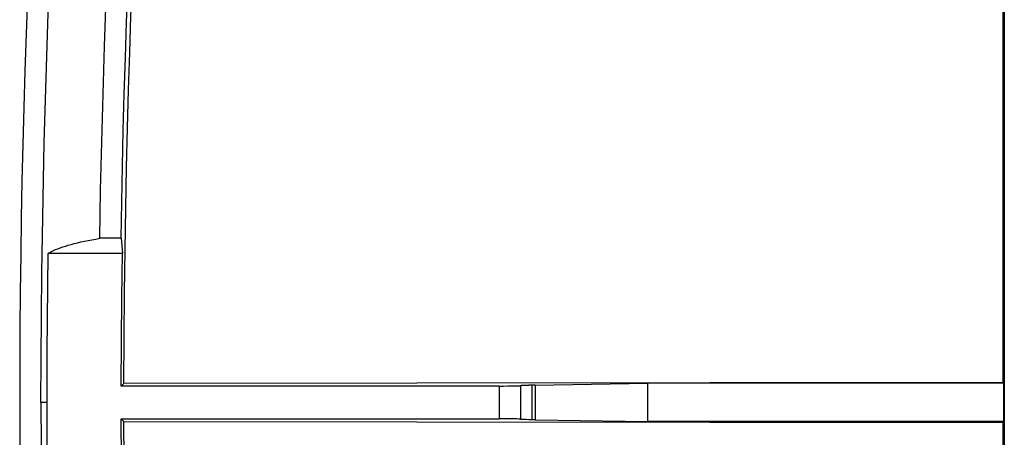
# Model space of a CAD drawing. Units: millimetres. Extents: x -46.2 to 48.3, y -48.3 to 46.2.
# Drawn here: x -46.2 to -23.1, y -1.9 to 7.9 of the extents above; entities that cross this region are included whole.
import ezdxf

# ---------------------------------------------------------------- set-up
doc = ezdxf.new("R2010")
doc.units = ezdxf.units.MM
doc.header["$LTSCALE"] = 16.335
doc.layers.get('0').update_dxf_attribs({"linetype": 'CONTINUOUS'})
doc.layers.add('ASSI', color=7, linetype='CONTINUOUS')
doc.layers.add('DRAFT', color=7, linetype='CONTINUOUS')

msp = doc.modelspace()

# ---------------------------------------------------------------- linework, layer by layer
at = {"color": 7, "linetype": 'CONTINUOUS'}
for p, q in [((-23.091, 8.41), (-23.091, -10.554)), ((-23.125, 8.202), (-23.126, -0.603)), ((-34.951, -0.687), (-43.822, -0.687)), ((-34.451, -0.678), (-34.448, -0.672)), ((-34.451, -0.678), (-34.451, -1.466)), ((-34.401, -0.67), (-34.373, -0.669)), ((-34.373, -0.669), (-34.339, -0.668)), ((-34.104, -0.667), (-34.256, -0.667)), ((-43.822, -1.457), (-34.951, -1.457)), ((-34.451, -1.466), (-34.448, -1.472)), ((-34.32, -1.476), (-34.356, -1.475)), ((-34.256, -1.477), (-34.32, -1.476)), ((-34.104, -1.477), (-34.256, -1.477)), ((-23.126, -1.541), (-23.125, -10.33))]:
    msp.add_line(p, q, dxfattribs=at)
at = {"color": 250, "linetype": 'CONTINUOUS'}
for p, q in [((-34.951, -0.687), (-34.951, -1.457)), ((-34.448, -0.672), (-34.448, -0.755)), ((-34.187, -0.667), (-34.187, -1.477)), ((-45.561, -1.072), (-45.707, -1.072))]:
    msp.add_line(p, q, dxfattribs=at)
at = {"color": 7, "linetype": 'CONTINUOUS'}
for points in [[(-45.707, -1.072), (-45.688, 1.976), (-45.633, 5.021), (-45.54, 8.063), (-45.41, 11.102), (-45.243, 14.139), (-45.039, 17.174), (-44.798, 20.208), (-44.52, 23.241), (-44.204, 26.272)], [(-43.759, -0.624), (-43.754, 0.453), (-43.746, 1.498), (-43.734, 2.512), (-43.718, 3.491), (-43.698, 4.44), (-43.676, 5.364), (-43.651, 6.264), (-43.624, 7.14), (-43.594, 7.999), (-43.562, 8.841), (-43.528, 9.667), (-43.492, 10.483), (-43.453, 11.292), (-43.412, 12.091), (-43.369, 12.881)], [(-34.448, -0.672), (-34.447, -0.672), (-34.444, -0.671), (-34.439, -0.671), (-34.432, -0.671), (-34.423, -0.67), (-34.413, -0.67), (-34.401, -0.67)], [(-34.339, -0.668), (-34.278, -0.668), (-34.256, -0.667)], [(-45.707, -1.072), (-45.688, -4.12), (-45.633, -7.165), (-45.54, -10.207), (-45.41, -13.246), (-45.243, -16.283), (-45.039, -19.318), (-44.798, -22.352), (-44.52, -25.385), (-44.204, -28.416)], [(-43.369, -15.025), (-43.405, -14.356), (-43.44, -13.684), (-43.474, -13.007), (-43.505, -12.328), (-43.535, -11.645), (-43.563, -10.954), (-43.59, -10.254), (-43.615, -9.545), (-43.639, -8.822), (-43.661, -8.086), (-43.681, -7.337), (-43.699, -6.569), (-43.715, -5.782), (-43.729, -4.977), (-43.74, -4.149), (-43.749, -3.296), (-43.755, -2.419), (-43.759, -1.52)], [(-34.356, -1.475), (-34.388, -1.475), (-34.401, -1.474), (-34.413, -1.474), (-34.423, -1.474), (-34.432, -1.473), (-34.439, -1.473), (-34.444, -1.473), (-34.447, -1.472), (-34.448, -1.472)]]:
    msp.add_lwpolyline(points, dxfattribs=at)
for centre, start_param, end_param in [((-34.951, -0.678), -1.570796, -0.008727), ((-34.951, -1.466), 0.008727, 1.570796)]:
    msp.add_ellipse(centre, major_axis=(0.5, 0), ratio=0.017455, start_param=start_param, end_param=end_param, dxfattribs=at)
at = {"layer": 'ASSI', "color": 7, "linetype": 'CONTINUOUS'}
for p, q in [((-23.091, 8.41), (-23.091, -10.554)), ((-23.125, 8.202), (-23.126, -0.603)), ((-43.827, 2.781), (-44.327, 2.781)), ((-43.827, 2.781), (-43.797, 2.428)), ((-45.547, 1.652), (-45.538, 2.428)), ((-43.797, 2.428), (-45.538, 2.428)), ((-43.81, 1.389), (-43.797, 2.428)), ((-45.554, 0.875), (-45.547, 1.652)), ((-43.818, 0.351), (-43.81, 1.389)), ((-45.559, 0.097), (-45.554, 0.875)), ((-43.822, -0.687), (-43.818, 0.351)), ((-45.561, -0.682), (-45.559, 0.097)), ((-45.561, -1.462), (-45.561, -0.682)), ((-43.759, -0.624), (-43.822, -0.687)), ((-34.951, -0.687), (-43.822, -0.687)), ((-23.126, -0.603), (-43.759, -0.624)), ((-34.451, -0.678), (-34.448, -0.672)), ((-34.451, -0.678), (-34.451, -1.466)), ((-34.401, -0.67), (-34.373, -0.669)), ((-34.373, -0.669), (-34.339, -0.668)), ((-34.104, -0.667), (-34.256, -0.667)), ((-34.104, -0.667), (-31.457, -0.621)), ((-34.104, -0.667), (-34.104, -1.477)), ((-31.457, -1.523), (-31.457, -0.621)), ((-23.108, -0.621), (-31.457, -0.621)), ((-23.108, -0.621), (-23.126, -0.603)), ((-23.108, -0.621), (-23.108, -1.523)), ((-45.559, -2.241), (-45.561, -1.462)), ((-43.818, -2.495), (-43.822, -1.457)), ((-43.822, -1.457), (-43.759, -1.52)), ((-43.822, -1.457), (-34.951, -1.457)), ((-43.759, -1.52), (-23.126, -1.541)), ((-34.451, -1.466), (-34.448, -1.472)), ((-34.32, -1.476), (-34.356, -1.475)), ((-34.256, -1.477), (-34.32, -1.476)), ((-34.104, -1.477), (-34.256, -1.477)), ((-34.104, -1.477), (-31.457, -1.523)), ((-23.108, -1.523), (-31.457, -1.523)), ((-23.108, -1.523), (-23.126, -1.541)), ((-23.126, -1.541), (-23.125, -10.33))]:
    msp.add_line(p, q, dxfattribs=at)
at = {"layer": 'ASSI', "color": 250, "linetype": 'CONTINUOUS'}
for p, q in [((-34.951, -0.687), (-34.951, -1.457)), ((-34.448, -0.672), (-34.448, -0.755)), ((-34.187, -0.667), (-34.187, -1.477)), ((-45.561, -1.072), (-45.707, -1.072))]:
    msp.add_line(p, q, dxfattribs=at)
at = {"layer": 'ASSI', "color": 7, "linetype": 'CONTINUOUS'}
for points in [[(-45.707, -1.072), (-45.688, 1.976), (-45.633, 5.021), (-45.54, 8.063), (-45.41, 11.102), (-45.243, 14.139), (-45.039, 17.174), (-44.798, 20.208), (-44.52, 23.241), (-44.204, 26.272)], [(-44.327, 2.781), (-44.307, 3.91), (-44.282, 5.039), (-44.251, 6.167), (-44.216, 7.294), (-44.175, 8.422), (-44.13, 9.548), (-44.079, 10.674), (-44.023, 11.799), (-43.962, 12.923), (-43.896, 14.047), (-43.825, 15.17), (-43.749, 16.292), (-43.667, 17.414), (-43.581, 18.536), (-43.49, 19.656), (-43.393, 20.777), (-43.292, 21.897), (-43.185, 23.017), (-43.073, 24.136), (-42.956, 25.256)], [(-43.827, 2.781), (-43.812, 3.628), (-43.795, 4.475), (-43.774, 5.322), (-43.751, 6.169), (-43.725, 7.015), (-43.696, 7.861), (-43.664, 8.706), (-43.629, 9.551), (-43.591, 10.396), (-43.551, 11.24), (-43.507, 12.084), (-43.461, 12.928)], [(-43.759, -0.624), (-43.754, 0.453), (-43.746, 1.498), (-43.734, 2.512), (-43.718, 3.491), (-43.698, 4.44), (-43.676, 5.364), (-43.651, 6.264), (-43.624, 7.14), (-43.594, 7.999), (-43.562, 8.841), (-43.528, 9.667), (-43.492, 10.483), (-43.453, 11.292), (-43.412, 12.091), (-43.369, 12.881)], [(-45.538, 2.428), (-45.5, 2.45), (-45.459, 2.472), (-45.414, 2.494), (-45.366, 2.515), (-45.313, 2.537), (-45.258, 2.557), (-45.198, 2.578), (-45.135, 2.598), (-45.069, 2.618), (-44.999, 2.638), (-44.926, 2.657), (-44.85, 2.676), (-44.77, 2.695), (-44.688, 2.713), (-44.602, 2.731), (-44.513, 2.748), (-44.422, 2.764), (-44.327, 2.781)], [(-34.448, -0.672), (-34.447, -0.672), (-34.444, -0.671), (-34.439, -0.671), (-34.432, -0.671), (-34.423, -0.67), (-34.413, -0.67), (-34.401, -0.67)], [(-34.339, -0.668), (-34.278, -0.668), (-34.256, -0.667)], [(-45.707, -1.072), (-45.688, -4.12), (-45.633, -7.165), (-45.54, -10.207), (-45.41, -13.246), (-45.243, -16.283), (-45.039, -19.318), (-44.798, -22.352), (-44.52, -25.385), (-44.204, -28.416)], [(-43.369, -15.025), (-43.405, -14.356), (-43.44, -13.684), (-43.474, -13.007), (-43.505, -12.328), (-43.535, -11.645), (-43.563, -10.954), (-43.59, -10.254), (-43.615, -9.545), (-43.639, -8.822), (-43.661, -8.086), (-43.681, -7.337), (-43.699, -6.569), (-43.715, -5.782), (-43.729, -4.977), (-43.74, -4.149), (-43.749, -3.296), (-43.755, -2.419), (-43.759, -1.52)], [(-34.356, -1.475), (-34.388, -1.475), (-34.401, -1.474), (-34.413, -1.474), (-34.423, -1.474), (-34.432, -1.473), (-34.439, -1.473), (-34.444, -1.473), (-34.447, -1.472), (-34.448, -1.472)]]:
    msp.add_lwpolyline(points, dxfattribs=at)
msp.add_arc((203.793, -1.072), 250, 173.64983, 186.35017, dxfattribs=at)
for centre, start_param, end_param in [((-34.951, -0.678), -1.570796, -0.008727), ((-34.951, -1.466), 0.008727, 1.570796)]:
    msp.add_ellipse(centre, major_axis=(0.5, 0), ratio=0.017455, start_param=start_param, end_param=end_param, dxfattribs=at)
at = {"layer": 'DRAFT', "color": 7, "linetype": 'CONTINUOUS'}
for p, q in [((-43.827, 2.781), (-44.327, 2.781)), ((-43.827, 2.781), (-43.797, 2.428)), ((-45.547, 1.652), (-45.538, 2.428)), ((-43.797, 2.428), (-45.538, 2.428)), ((-43.81, 1.389), (-43.797, 2.428)), ((-45.554, 0.875), (-45.547, 1.652)), ((-43.818, 0.351), (-43.81, 1.389)), ((-45.559, 0.097), (-45.554, 0.875)), ((-43.822, -0.687), (-43.818, 0.351)), ((-45.561, -0.682), (-45.559, 0.097)), ((-45.561, -1.462), (-45.561, -0.682)), ((-43.759, -0.624), (-43.822, -0.687)), ((-23.126, -0.603), (-43.759, -0.624)), ((-34.104, -0.667), (-31.457, -0.621)), ((-34.104, -0.667), (-34.104, -1.477)), ((-31.457, -1.523), (-31.457, -0.621)), ((-23.108, -0.621), (-31.457, -0.621)), ((-23.108, -0.621), (-23.126, -0.603)), ((-23.108, -0.621), (-23.108, -1.523)), ((-45.559, -2.241), (-45.561, -1.462)), ((-43.818, -2.495), (-43.822, -1.457)), ((-43.822, -1.457), (-43.759, -1.52)), ((-43.759, -1.52), (-23.126, -1.541)), ((-34.104, -1.477), (-31.457, -1.523)), ((-23.108, -1.523), (-31.457, -1.523)), ((-23.108, -1.523), (-23.126, -1.541))]:
    msp.add_line(p, q, dxfattribs=at)
for points in [[(-44.327, 2.781), (-44.307, 3.91), (-44.282, 5.039), (-44.251, 6.167), (-44.216, 7.294), (-44.175, 8.422), (-44.13, 9.548), (-44.079, 10.674), (-44.023, 11.799), (-43.962, 12.923), (-43.896, 14.047), (-43.825, 15.17), (-43.749, 16.292), (-43.667, 17.414), (-43.581, 18.536), (-43.49, 19.656), (-43.393, 20.777), (-43.292, 21.897), (-43.185, 23.017), (-43.073, 24.136), (-42.956, 25.256), (-42.835, 26.375)], [(-43.827, 2.781), (-43.812, 3.628), (-43.795, 4.475), (-43.774, 5.322), (-43.751, 6.169), (-43.725, 7.015), (-43.696, 7.861), (-43.664, 8.706), (-43.629, 9.551), (-43.591, 10.396), (-43.551, 11.24), (-43.507, 12.084), (-43.461, 12.928)], [(-45.538, 2.428), (-45.5, 2.45), (-45.459, 2.472), (-45.414, 2.494), (-45.366, 2.515), (-45.313, 2.537), (-45.258, 2.557), (-45.198, 2.578), (-45.135, 2.598), (-45.069, 2.618), (-44.999, 2.638), (-44.926, 2.657), (-44.85, 2.676), (-44.77, 2.695), (-44.688, 2.713), (-44.602, 2.731), (-44.513, 2.748), (-44.422, 2.764), (-44.327, 2.781)]]:
    msp.add_lwpolyline(points, dxfattribs=at)
msp.add_arc((203.793, -1.072), 250, 173.64983, 186.35017, dxfattribs=at)

doc.saveas('drawing.dxf')
